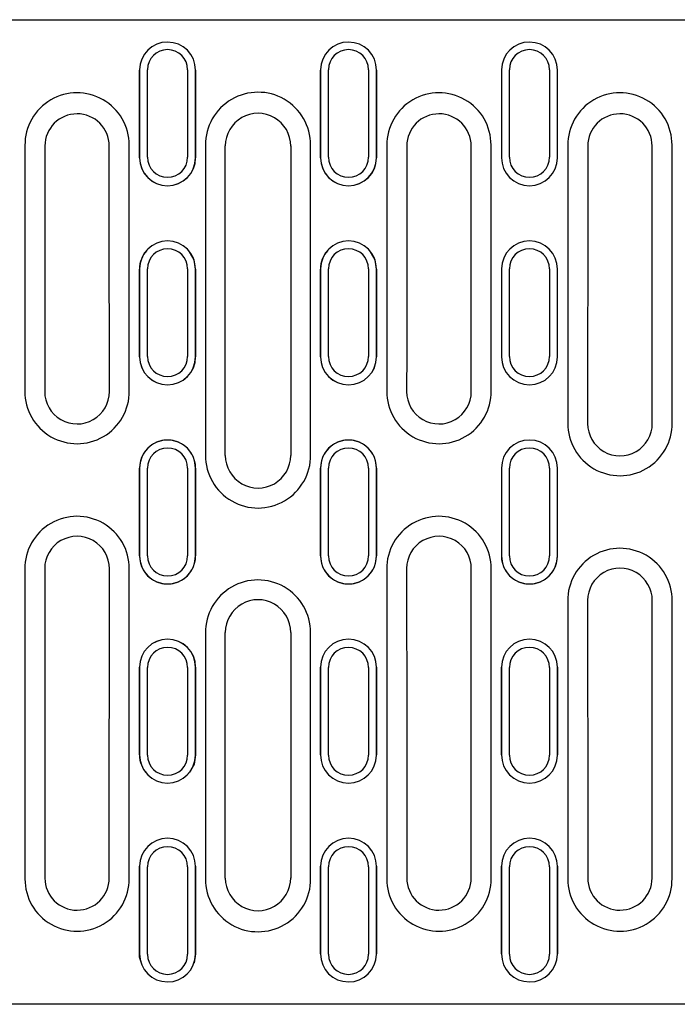
# Model space of a CAD drawing. Units: millimetres. Extents: x 98698 to 104095, y -2102 to 1795.
# Drawn here: x 100531 to 100613, y -1790 to -1666 of the extents above; entities that cross this region are included whole.
import ezdxf

# ---------------------------------------------------------------- set-up
doc = ezdxf.new("R2010")
doc.units = ezdxf.units.MM
doc.header["$LTSCALE"] = 2.5
doc.layers.add('DUENN-18', color=10, linetype='Continuous')
doc.layers.add('SICHTBAR', color=10, linetype='Continuous', lineweight=25)

msp = doc.modelspace()

# ---------------------------------------------------------------- linework, layer by layer
at = {"layer": 'DUENN-18'}
for p, q in [((100546.9127, -1683.5964), (100546.9127, -1672.6115)), ((100551.9473, -1672.6115), (100551.9473, -1683.5964)), ((100569.6127, -1683.5964), (100569.6127, -1672.6115)), ((100574.6473, -1672.6115), (100574.6473, -1683.5964)), ((100592.3127, -1683.5964), (100592.3127, -1672.6115)), ((100597.3473, -1672.6115), (100597.3473, -1683.5964)), ((100554.18, -1682.0605), (100554.18, -1720.9624)), ((100567.38, -1720.9624), (100567.38, -1682.0605)), ((100546.9127, -1708.582), (100546.9127, -1697.5858)), ((100551.9473, -1697.5858), (100551.9473, -1708.582)), ((100569.6127, -1708.582), (100569.6127, -1697.5858)), ((100574.6473, -1697.5858), (100574.6473, -1708.582)), ((100592.3127, -1708.582), (100592.3127, -1697.5858)), ((100597.3473, -1697.5858), (100597.3473, -1708.582)), ((100546.9127, -1733.581), (100546.9127, -1722.581)), ((100551.9473, -1722.581), (100551.9473, -1733.581)), ((100569.6127, -1733.581), (100569.6127, -1722.581)), ((100574.6473, -1722.581), (100574.6473, -1733.581)), ((100592.3127, -1733.581), (100592.3127, -1722.581)), ((100597.3473, -1722.581), (100597.3473, -1733.581)), ((100554.18, -1743.2207), (100554.18, -1774.1016)), ((100567.38, -1774.1016), (100567.38, -1743.2207)), ((100546.9127, -1758.5763), (100546.9127, -1747.5801)), ((100551.9473, -1747.5801), (100551.9473, -1758.5763)), ((100569.6127, -1758.5763), (100569.6127, -1747.5801)), ((100574.6473, -1747.5801), (100574.6473, -1758.5763)), ((100592.3127, -1758.5763), (100592.3127, -1747.5801)), ((100597.3473, -1747.5801), (100597.3473, -1758.5763)), ((100546.9127, -1783.5506), (100546.9127, -1772.5657)), ((100551.9473, -1772.5657), (100551.9473, -1783.5506)), ((100569.6127, -1783.5506), (100569.6127, -1772.5657)), ((100574.6473, -1772.5657), (100574.6473, -1783.5506)), ((100592.3127, -1783.5506), (100592.3127, -1772.5657)), ((100597.3473, -1772.5657), (100597.3473, -1783.5506))]:
    msp.add_line(p, q, dxfattribs=at)
for centre, radius, start, end in [((100549.43, -1672.6154), 2.5173, 0.089518, 179.910497), ((100572.13, -1672.6154), 2.5173, 0.089523, 179.887782), ((100594.83, -1672.6154), 2.5173, 0.089565, 179.910443), ((100538.0799, -1682.0473), 6.5375, 359.884893, 180.465101), ((100560.7799, -1682.0412), 6.6001, 359.832746, 180.478205), ((100583.4799, -1682.0473), 6.5375, 359.884908, 180.463222), ((100606.1799, -1682.0473), 6.5375, 359.884893, 180.462454), ((100549.43, -1683.5924), 2.5173, 180.089503, 359.910482), ((100572.13, -1683.5924), 2.5173, 180.112218, 359.910477), ((100594.83, -1683.5924), 2.5173, 180.089557, 359.910435), ((100549.43, -1697.5868), 2.5173, 0.022292, 179.977722), ((100572.13, -1697.5868), 2.5173, 0.022298, 179.928747), ((100594.83, -1697.5868), 2.5173, 0.022339, 179.977668), ((100549.43, -1708.581), 2.5173, 180.02234, 359.977646), ((100572.13, -1708.581), 2.5173, 180.071273, 359.97764), ((100594.83, -1708.581), 2.5173, 180.022394, 359.977599), ((100538.0801, -1712.9619), 6.5548, 179.820705, 0.480923), ((100583.4801, -1712.9619), 6.5548, 179.820694, 0.482636), ((100606.1801, -1716.9719), 6.5557, 179.824904, 0.481152), ((100549.43, -1722.581), 2.5173, 0, 180), ((100560.7801, -1720.9816), 6.6001, 179.832739, 0.484496), ((100572.13, -1722.581), 2.5173, 0, 180), ((100594.83, -1722.581), 2.5173, 0, 180), ((100538.0799, -1735.1801), 6.5564, 359.829107, 180.474808), ((100583.4799, -1735.1801), 6.5564, 359.829119, 180.479687), ((100549.43, -1733.581), 2.5173, 180, 0), ((100572.13, -1733.581), 2.5173, 180, 0), ((100594.83, -1733.581), 2.5173, 180, 0), ((100606.1799, -1739.1902), 6.5557, 359.824907, 180.48112), ((100560.7799, -1743.2014), 6.6001, 359.832749, 180.484364), ((100549.43, -1747.581), 2.5173, 0.022354, 179.97766), ((100572.13, -1747.581), 2.5173, 0.02236, 179.928727), ((100594.83, -1747.581), 2.5173, 0.022401, 179.977606), ((100549.43, -1758.5753), 2.5173, 180.022278, 359.977708), ((100572.13, -1758.5753), 2.5173, 180.071253, 359.977702), ((100594.83, -1758.5753), 2.5173, 180.022332, 359.977661), ((100549.43, -1772.5696), 2.5173, 0.089518, 179.910497), ((100572.13, -1772.5696), 2.5173, 0.089523, 179.887782), ((100594.83, -1772.5696), 2.5173, 0.089565, 179.910443), ((100538.0801, -1774.1147), 6.5375, 179.884878, 0.461684), ((100560.7801, -1774.1209), 6.6001, 179.832743, 0.481547), ((100583.4801, -1774.1147), 6.5375, 179.8849, 0.46151), ((100606.1801, -1774.1147), 6.5375, 179.884893, 0.462454), ((100549.43, -1783.5467), 2.5173, 180.089503, 359.910482), ((100572.13, -1783.5467), 2.5173, 180.112218, 359.910477), ((100594.83, -1783.5467), 2.5173, 180.089557, 359.910435)]:
    msp.add_arc(centre, radius, start, end, dxfattribs=at)
for centre, start_param, end_param in [((100548.1364, -1728.081), 1.52255145, 1.55493041), ((100528.0237, -1728.081), 4.7282549, 4.76063385), ((100593.5364, -1728.081), 1.52255145, 1.55493041), ((100573.4237, -1728.081), 4.7282549, 4.76063385), ((100616.2364, -1728.081), 1.52255145, 1.55913353), ((100596.1237, -1728.081), 4.72405178, 4.76063385), ((100548.1364, -1728.081), 1.57825622, 1.6190412), ((100528.0237, -1728.081), 4.66414411, 4.70492909), ((100593.5364, -1728.081), 1.57825622, 1.6190412), ((100573.4237, -1728.081), 4.66414411, 4.70492909), ((100616.2364, -1728.081), 1.58245913, 1.6190412), ((100596.1237, -1728.081), 4.66414411, 4.70072618)]:
    msp.add_ellipse(centre, major_axis=(0, 954.2656), ratio=0.01740934, start_param=start_param, end_param=end_param, dxfattribs=at)
at = {"layer": 'SICHTBAR'}
for p, q in [((100379.38, -1666.3434), (100878.38, -1666.3434)), ((100545.9129, -1672.6629), (100545.9129, -1683.6478)), ((100552.9472, -1683.6478), (100552.9472, -1672.6629)), ((100568.6129, -1672.6629), (100568.6129, -1683.6478)), ((100575.6472, -1683.6478), (100575.6472, -1672.6629)), ((100591.3129, -1672.6629), (100591.3129, -1683.6478)), ((100598.3472, -1683.6478), (100598.3472, -1672.6629)), ((100556.68, -1720.981), (100556.68, -1682.181)), ((100564.88, -1682.181), (100564.88, -1720.981)), ((100546.8068, -1695.2695), (100546.8049, -1695.2716)), ((100552.0552, -1695.2716), (100552.0533, -1695.2695)), ((100569.5068, -1695.2695), (100569.5049, -1695.2716)), ((100574.7552, -1695.2716), (100574.7533, -1695.2695)), ((100592.2068, -1695.2695), (100592.2049, -1695.2716)), ((100597.4552, -1695.2716), (100597.4533, -1695.2695)), ((100545.9129, -1697.6115), (100545.9129, -1708.6077)), ((100552.9472, -1708.6077), (100552.9472, -1697.6115)), ((100568.6129, -1697.6115), (100568.6129, -1708.6077)), ((100575.6472, -1708.6077), (100575.6472, -1697.6115)), ((100591.3129, -1697.6115), (100591.3129, -1708.6077)), ((100598.3472, -1708.6077), (100598.3472, -1697.6115)), ((100545.9129, -1722.581), (100545.9129, -1733.581)), ((100552.9472, -1733.581), (100552.9472, -1722.581)), ((100568.6129, -1722.581), (100568.6129, -1733.581)), ((100575.6472, -1733.581), (100575.6472, -1722.581)), ((100591.3129, -1722.581), (100591.3129, -1733.581)), ((100598.3472, -1733.581), (100598.3472, -1722.581)), ((100556.68, -1773.981), (100556.68, -1743.181)), ((100564.88, -1743.181), (100564.88, -1773.981)), ((100545.9129, -1747.5543), (100545.9129, -1758.5505)), ((100552.9472, -1758.5505), (100552.9472, -1747.5543)), ((100568.6129, -1747.5543), (100568.6129, -1758.5505)), ((100575.6472, -1758.5505), (100575.6472, -1747.5543)), ((100591.3129, -1747.5543), (100591.3129, -1758.5505)), ((100598.3472, -1758.5505), (100598.3472, -1747.5543)), ((100546.8049, -1760.8904), (100546.8068, -1760.8926)), ((100552.0533, -1760.8926), (100552.0552, -1760.8904)), ((100569.5049, -1760.8904), (100569.5068, -1760.8926)), ((100574.7533, -1760.8926), (100574.7552, -1760.8904)), ((100592.2049, -1760.8904), (100592.2068, -1760.8926)), ((100597.4533, -1760.8926), (100597.4552, -1760.8904)), ((100545.9129, -1772.5142), (100545.9129, -1783.4991)), ((100552.9472, -1783.4991), (100552.9472, -1772.5142)), ((100568.6129, -1772.5142), (100568.6129, -1783.4991)), ((100575.6472, -1783.4991), (100575.6472, -1772.5142)), ((100591.3129, -1772.5142), (100591.3129, -1783.4991)), ((100598.3472, -1783.4991), (100598.3472, -1772.5142)), ((100546.1111, -1784.6617), (100546.1134, -1784.6682)), ((100552.7467, -1784.6682), (100552.749, -1784.6617)), ((100878.38, -1789.8186), (100379.38, -1789.8186))]:
    msp.add_line(p, q, dxfattribs=at)
at = {"layer": 'SICHTBAR', "flags": 128}
for points in [[(100552.9495, -1697.615), (100552.7589, -1696.4726), (100552.193, -1695.4356), (100552.0355, -1695.2936)], [(100575.6495, -1697.615), (100575.4589, -1696.4726), (100574.893, -1695.4356), (100574.7355, -1695.2936)], [(100552.9495, -1758.5471), (100552.7589, -1759.6895), (100552.193, -1760.7264), (100552.0355, -1760.8685)], [(100546.1545, -1784.6489), (100545.9353, -1783.9085), (100545.9106, -1783.4923)], [(100552.9495, -1783.4923), (100552.7663, -1784.6113), (100552.7414, -1784.6576)]]:
    msp.add_lwpolyline(points, dxfattribs=at)
at = {"layer": 'SICHTBAR'}
for centre, radius, start, end in [((100549.43, -1672.6683), 3.5172, 0.088263, 179.498439), ((100572.13, -1672.6683), 3.5172, 0.088356, 179.497971), ((100594.83, -1672.6683), 3.5172, 0.088345, 179.499482), ((100538.08, -1682.187), 4.0378, 0.097639, 179.915659), ((100560.78, -1682.181), 4.1, 359.946012, 180), ((100583.48, -1682.187), 4.0378, 0.121124, 179.915662), ((100606.18, -1682.187), 4.0378, 0.121124, 179.915662), ((100549.43, -1683.6514), 3.5195, 180.225982, 359.946071), ((100549.4301, -1683.6424), 3.5172, 180.088263, 359.498439), ((100572.13, -1683.6514), 3.5195, 180.219521, 359.946075), ((100572.1301, -1683.6424), 3.5172, 180.088356, 359.497971), ((100594.8301, -1683.6424), 3.5172, 180.088342, 359.496321), ((100549.3433, -1697.6099), 3.4328, 137.117877, 180.084157), ((100549.43, -1697.6129), 3.5172, 0.021948, 179.75295), ((100572.0433, -1697.6099), 3.4327, 137.117734, 180.084165), ((100572.13, -1697.6129), 3.5172, 0.022041, 179.752022), ((100594.83, -1697.6129), 3.5172, 0.02203, 179.755092), ((100549.43, -1708.6112), 3.5195, 180, 0), ((100549.4301, -1708.6064), 3.5172, 180.021978, 359.752947), ((100572.13, -1708.6112), 3.5195, 180, 359.925104), ((100572.1301, -1708.6064), 3.5172, 180.022071, 359.75202), ((100594.8301, -1708.6064), 3.5172, 180.022057, 359.748693), ((100538.08, -1712.9824), 4.055, 179.882622, 0.019443), ((100583.48, -1712.9824), 4.055, 179.894771, 0.019458), ((100606.18, -1716.9819), 4.056, 179.908486, 0.012648), ((100549.43, -1722.5805), 3.5195, 0, 180.063225), ((100549.43, -1722.581), 3.5172, 0, 180), ((100572.13, -1722.5805), 3.5195, 359.956878, 180), ((100572.13, -1722.581), 3.5172, 0, 180), ((100594.83, -1722.581), 3.5172, 0, 180), ((100560.78, -1720.981), 4.1, 180, 0.062797), ((100538.08, -1735.1806), 4.0567, 359.880456, 180), ((100583.48, -1735.1806), 4.0567, 359.904727, 180), ((100549.43, -1733.5815), 3.5195, 180, 0.063225), ((100549.43, -1733.581), 3.5172, 180, 0), ((100572.13, -1733.5815), 3.5195, 180, 0.065367), ((100572.13, -1733.581), 3.5172, 180, 0), ((100594.83, -1733.5815), 3.5195, 180, 0.065367), ((100594.83, -1733.581), 3.5172, 180, 0), ((100606.18, -1739.1801), 4.056, 359.915752, 180.012642), ((100560.78, -1743.181), 4.1, 359.946078, 180), ((100549.43, -1747.5509), 3.5195, 0, 180), ((100549.43, -1747.5557), 3.5172, 0.021978, 179.752947), ((100572.13, -1747.5557), 3.5172, 0.022071, 179.75202), ((100594.83, -1747.5557), 3.5172, 0.022061, 179.75509), ((100549.3433, -1758.5521), 3.4328, 179.915843, 222.882123), ((100549.4301, -1758.5492), 3.5172, 180.021948, 359.75295), ((100572.1301, -1758.5492), 3.5172, 180.022041, 359.752022), ((100594.8301, -1758.5492), 3.5172, 180.022027, 359.748695), ((100549.43, -1772.5197), 3.5172, 0.088263, 179.498439), ((100572.13, -1772.5197), 3.5172, 0.088356, 179.497971), ((100594.83, -1772.5197), 3.5172, 0.088345, 179.499482), ((100538.08, -1773.9751), 4.0378, 180.140744, 359.915664), ((100560.78, -1773.981), 4.1, 180, 0.048338), ((100583.48, -1773.9751), 4.0378, 180.121124, 359.915662), ((100606.18, -1773.9751), 4.0378, 180.121124, 359.915662), ((100549.4301, -1783.4937), 3.5172, 180.088263, 359.498439), ((100572.1301, -1783.4937), 3.5172, 180.088356, 359.497971), ((100594.8301, -1783.4937), 3.5172, 180.088342, 359.496321)]:
    msp.add_arc(centre, radius, start, end, dxfattribs=at)
for centre, major_axis, ratio, start_param, end_param in [((100529.2541, -1728.081), (0.8726, 954.2656), 0.0174311, 4.75897723, 4.77050449), ((100569.606, -1728.081), (-0.8726, 954.2656), 0.0174311, 1.51268082, 1.52420807), ((100551.9541, -1728.081), (0.8726, 954.2656), 0.0174311, 4.75897723, 4.77050449), ((100592.306, -1728.081), (-0.8726, 954.2656), 0.0174311, 1.51268082, 1.52420807), ((100550.6361, -1728.081), (0, 951.7656), 0.01745506, 1.52255145, 1.55493041), ((100525.524, -1728.081), (0, 951.7656), 0.01745506, 4.7282549, 4.76063385), ((100596.0361, -1728.081), (0, 951.7656), 0.01745506, 1.52255145, 1.55493041), ((100570.924, -1728.081), (0, 951.7656), 0.01745506, 4.7282549, 4.76063385), ((100618.7361, -1728.081), (0, 951.7656), 0.01745506, 1.52255145, 1.55913353), ((100593.624, -1728.081), (0, 951.7656), 0.01745506, 4.72405178, 4.76063385), ((100529.2541, -1728.081), (0.4365, 954.2656), 0.01744907, 4.7328013, 4.74432855), ((100569.606, -1728.081), (-0.4365, 954.2656), 0.01744907, 1.53885676, 1.55038401), ((100551.9541, -1728.081), (0.4365, 954.2656), 0.01744907, 4.7328013, 4.74432855), ((100592.306, -1728.081), (-0.4365, 954.2656), 0.01744907, 1.53885676, 1.55038401), ((100529.2541, -1728.081), (0, 954.2656), 0.01745506, 4.70662535, 4.71815261), ((100569.606, -1728.081), (0, 954.2656), 0.01745506, 1.5650327, 1.57655995), ((100551.9541, -1728.081), (0, 954.2656), 0.01745506, 4.70662535, 4.71815261), ((100592.306, -1728.081), (0, 954.2656), 0.01745506, 1.5650327, 1.57655995), ((100550.6361, -1728.081), (0, 951.7656), 0.01745506, 1.57825622, 1.6190412), ((100525.524, -1728.081), (0, 951.7656), 0.01745506, 4.66414411, 4.70492909), ((100596.0361, -1728.081), (0, 951.7656), 0.01745506, 1.57825622, 1.6190412), ((100570.924, -1728.081), (0, 951.7656), 0.01745506, 4.66414411, 4.70492909), ((100618.7361, -1728.081), (0, 951.7656), 0.01745506, 1.58245913, 1.6190412), ((100593.624, -1728.081), (0, 951.7656), 0.01745506, 4.66414411, 4.70072618), ((100529.2541, -1728.081), (-0.4365, 954.2656), 0.01744907, 4.68044941, 4.69197667), ((100569.606, -1728.081), (0.4365, 954.2656), 0.01744907, 1.59120864, 1.60273589), ((100551.9541, -1728.081), (-0.4365, 954.2656), 0.01744907, 4.68044941, 4.69197667), ((100592.306, -1728.081), (0.4365, 954.2656), 0.01744907, 1.59120864, 1.60273589), ((100574.6541, -1728.081), (-0.4365, 954.2656), 0.01744907, 4.68044941, 4.69197667), ((100615.006, -1728.081), (0.4365, 954.2656), 0.01744907, 1.59120864, 1.60273589), ((100529.2541, -1728.081), (-0.8726, 954.2656), 0.0174311, 4.65427347, 4.66580073), ((100569.606, -1728.081), (0.8726, 954.2656), 0.0174311, 1.61738458, 1.62891183), ((100551.9541, -1728.081), (-0.8726, 954.2656), 0.0174311, 4.65427347, 4.66580073), ((100592.306, -1728.081), (0.8726, 954.2656), 0.0174311, 1.61738458, 1.62891183), ((100574.6541, -1728.081), (-0.8726, 954.2656), 0.0174311, 4.65427347, 4.66580073), ((100615.006, -1728.081), (0.8726, 954.2656), 0.0174311, 1.61738458, 1.62891183)]:
    msp.add_ellipse(centre, major_axis=major_axis, ratio=ratio, start_param=start_param, end_param=end_param, dxfattribs=at)

doc.saveas('drawing.dxf')
